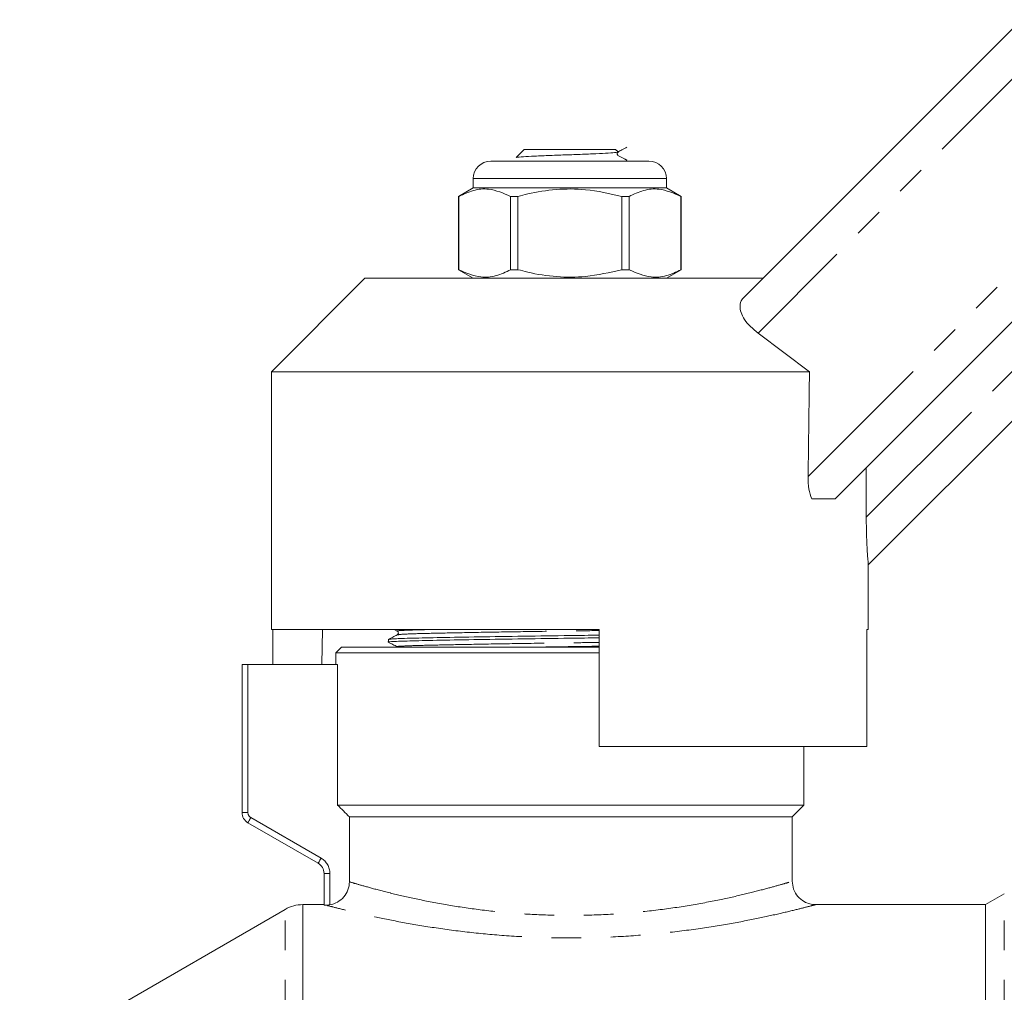
# Model space of a CAD drawing. Units: millimetres. Extents: x 105 to 302, y 73 to 284.
# Drawn here: x 159 to 201, y 237 to 278 of the extents above; entities that cross this region are included whole.
import ezdxf

# ---------------------------------------------------------------- set-up
doc = ezdxf.new("R2010")
doc.units = ezdxf.units.MM
doc.linetypes.add('PHANTOM', pattern=[12.7, 6.35, -1.27, 1.27, -1.27, 1.27, -1.27])

msp = doc.modelspace()

# ---------------------------------------------------------------- linework, layer by layer
at = {"color": 7, "linetype": 'Continuous', "lineweight": 15}
for p, q in [((189.433, 266.376), (201.32, 278.263)), ((180.084, 272.728), (179.741, 272.384)), ((180.084, 272.728), (183.984, 272.728)), ((184.094, 272.618), (183.984, 272.728)), ((178.659, 272.228), (182.034, 272.228)), ((182.034, 272.228), (185.409, 272.228)), ((184.372, 272.305), (184.394, 272.288)), ((184.484, 272.228), (184.409, 272.303)), ((177.909, 271.478), (177.909, 271.078)), ((186.159, 271.078), (186.159, 271.478)), ((177.909, 271.078), (177.284, 270.717)), ((186.159, 271.078), (177.909, 271.078)), ((186.784, 270.717), (186.159, 271.078)), ((177.284, 270.717), (177.284, 267.589)), ((177.288, 270.717), (177.284, 270.717)), ((177.288, 267.589), (177.288, 270.717)), ((179.506, 270.717), (179.506, 267.589)), ((179.816, 270.717), (179.506, 270.717)), ((179.816, 267.589), (179.816, 270.717)), ((184.562, 270.717), (184.253, 270.717)), ((184.253, 270.717), (184.253, 267.589)), ((184.562, 267.589), (184.562, 270.717)), ((186.784, 270.717), (186.781, 270.717)), ((186.781, 270.717), (186.781, 267.589)), ((186.784, 267.589), (186.784, 270.717)), ((205.877, 270.321), (193.366, 257.81)), ((207.858, 268.059), (194.784, 254.985)), ((177.284, 267.589), (177.909, 267.228)), ((177.288, 267.589), (177.284, 267.589)), ((179.816, 267.589), (179.506, 267.589)), ((184.562, 267.589), (184.253, 267.589)), ((186.159, 267.228), (186.784, 267.589)), ((186.784, 267.589), (186.781, 267.589)), ((173.284, 267.228), (169.284, 263.228)), ((173.284, 267.228), (190.284, 267.228)), ((190.08, 264.882), (192.27, 263.228)), ((169.284, 263.228), (169.284, 252.228)), ((169.284, 263.228), (192.27, 263.228)), ((194.696, 259.139), (194.696, 257.018)), ((193.366, 257.81), (192.364, 257.81)), ((194.784, 252.228), (194.784, 254.985)), ((169.284, 252.228), (183.284, 252.228)), ((169.346, 252.228), (169.346, 250.728)), ((171.439, 250.728), (171.474, 252.228)), ((174.524, 252.228), (174.663, 252.155)), ((183.284, 247.228), (183.284, 252.228)), ((194.723, 252.228), (194.784, 252.228)), ((194.723, 252.228), (194.723, 247.228)), ((174.284, 251.8), (174.284, 251.686)), ((172.284, 251.478), (172.034, 251.228)), ((172.034, 251.228), (172.034, 250.728)), ((183.284, 251.228), (172.034, 251.228)), ((172.284, 251.478), (182.034, 251.478)), ((182.034, 251.478), (183.284, 251.478)), ((168.034, 244.411), (168.034, 250.728)), ((168.284, 250.728), (168.034, 250.728)), ((168.284, 250.728), (172.113, 250.728)), ((172.113, 244.728), (172.113, 250.728)), ((183.284, 247.228), (194.723, 247.228)), ((192.034, 244.728), (192.034, 247.228)), ((172.113, 244.728), (192.034, 244.728)), ((191.534, 244.228), (192.034, 244.728)), ((171.284, 242.246), (168.284, 243.978)), ((172.617, 244.228), (191.534, 244.228)), ((172.617, 241.453), (172.617, 244.228)), ((191.534, 241.473), (191.534, 244.228)), ((171.534, 240.465), (171.534, 241.813)), ((200.592, 240.944), (199.784, 240.478)), ((169.878, 240.277), (158.534, 233.728)), ((171.534, 240.478), (170.628, 240.478)), ((199.784, 240.478), (192.519, 240.478)), ((199.784, 240.478), (199.784, 165.478))]:
    msp.add_line(p, q, dxfattribs=at)
at = {"color": 8, "linetype": 'PHANTOM', "lineweight": 0}
for p, q in [((202.426, 277.228), (190.08, 264.882)), ((182.034, 271.478), (177.909, 271.478)), ((186.159, 271.478), (182.034, 271.478)), ((192.211, 258.756), (204.862, 271.407)), ((194.696, 257.018), (206.797, 269.119)), ((168.284, 250.728), (168.284, 244.411)), ((168.034, 244.411), (168.284, 244.411)), ((168.409, 244.194), (171.409, 242.462)), ((171.534, 241.813), (171.784, 241.813)), ((171.784, 241.813), (171.784, 240.472)), ((200.592, 202.978), (200.592, 240.944)), ((169.878, 202.978), (169.878, 240.277)), ((170.628, 240.478), (170.628, 202.978))]:
    msp.add_line(p, q, dxfattribs=at)
at = {"color": 8, "linetype": 'PHANTOM', "lineweight": 0, "flags": 128}
for points in [[(168.284, 243.978), (168.287, 243.982), (168.294, 243.994), (168.305, 244.014), (168.321, 244.041), (168.34, 244.074), (168.362, 244.111), (168.385, 244.152), (168.409, 244.194)], [(171.284, 242.246), (171.287, 242.25), (171.294, 242.262), (171.305, 242.282), (171.321, 242.309), (171.34, 242.342), (171.362, 242.379), (171.385, 242.42), (171.409, 242.462)]]:
    msp.add_lwpolyline(points, dxfattribs=at)
at = {"color": 7, "linetype": 'Continuous', "lineweight": 15}
for centre, radius, start, end in [((178.659, 271.478), 0.75, 90, 180), ((185.409, 271.478), 0.75, 0, 90), ((168.534, 244.411), 0.5, 180, 240), ((171.034, 241.813), 0.5, 0, 60), ((170.628, 238.978), 1.5, 90, 120)]:
    msp.add_arc(centre, radius, start, end, dxfattribs=at)
at = {"color": 8, "linetype": 'PHANTOM', "lineweight": 0}
for centre, radius, start, end in [((168.534, 244.411), 0.25, 180, 240), ((171.034, 241.813), 0.75, 0, 60)]:
    msp.add_arc(centre, radius, start, end, dxfattribs=at)
at = {"color": 7, "linetype": 'Continuous', "lineweight": 15}
msp.add_ellipse((182.034, 725.488), major_axis=(-0.388, 745.075), ratio=0.017104, start_param=4.035424, end_param=4.0431, dxfattribs=at)
for points, knots in [([(179.752, 272.373), (179.747, 272.375), (179.718, 272.386), (179.925, 272.406), (180.361, 272.433), (180.998, 272.459), (181.734, 272.487), (182.487, 272.512), (183.17, 272.54), (183.704, 272.566), (184.045, 272.594), (184.076, 272.609), (184.09, 272.617)], [0, 0, 0, 0, 0.02373, 0.138514, 0.250848, 0.363258, 0.472807, 0.58213, 0.689588, 0.795842, 0.901206, 1, 1, 1, 1]), ([(184.475, 272.267), (184.402, 272.304), (184.294, 272.359), (184.166, 272.427), (184.094, 272.458), (184.069, 272.493), (184.061, 272.519), (184.059, 272.54), (184.061, 272.562), (184.07, 272.587), (184.08, 272.607), (184.091, 272.613), (184.092, 272.614)], [0, 0, 0, 0, 0.420327, 0.628554, 0.735145, 0.797908, 0.831605, 0.866, 0.900394, 0.934091, 0.996845, 1, 1, 1, 1]), ([(184.092, 272.614), (184.147, 272.643), (184.277, 272.713), (184.402, 272.777), (184.475, 272.814)], [0, 0, 0, 0, 0.42564, 1, 1, 1, 1]), ([(177.288, 270.717), (177.495, 270.814), (177.914, 271.011), (178.668, 271.083), (179.194, 270.853), (179.506, 270.717)], [0, 0, 0, 0, 0.2840372, 0.574539, 1, 1, 1, 1]), ([(179.816, 270.717), (179.955, 270.753), (180.49, 270.891), (181.452, 271.044), (182.816, 271.046), (183.739, 270.835), (184.253, 270.717)], [0, 0, 0, 0, 0.09581, 0.369092, 0.649056, 1, 1, 1, 1]), ([(184.562, 270.717), (184.769, 270.814), (185.188, 271.011), (185.943, 271.083), (186.469, 270.853), (186.781, 270.717)], [0, 0, 0, 0, 0.2840372, 0.5745391, 1, 1, 1, 1]), ([(179.506, 267.589), (179.299, 267.491), (178.88, 267.295), (178.126, 267.223), (177.6, 267.452), (177.288, 267.589)], [0, 0, 0, 0, 0.284037, 0.574539, 1, 1, 1, 1]), ([(184.253, 267.589), (183.739, 267.471), (182.826, 267.262), (181.463, 267.261), (180.5, 267.412), (179.955, 267.553), (179.816, 267.589)], [0, 0, 0, 0, 0.350942, 0.623886, 0.90419, 1, 1, 1, 1]), ([(186.781, 267.589), (186.574, 267.491), (186.155, 267.295), (185.4, 267.223), (184.875, 267.452), (184.562, 267.589)], [0, 0, 0, 0, 0.284037, 0.574539, 1, 1, 1, 1]), ([(190.08, 264.882), (189.966, 264.971), (189.737, 265.15), (189.484, 265.462), (189.329, 265.773), (189.284, 266.073), (189.34, 266.27), (189.414, 266.354), (189.433, 266.376)], [0, 0, 0, 0, 0.17242, 0.344978, 0.516612, 0.704874, 0.923404, 1, 1, 1, 1]), ([(192.364, 257.81), (192.318, 257.943), (192.219, 258.235), (192.214, 258.573), (192.211, 258.756)], [0, 0, 0, 0, 0.457726, 1, 1, 1, 1]), ([(194.784, 254.985), (194.783, 255), (194.78, 255.03), (194.76, 255.273), (194.73, 255.699), (194.701, 256.315), (194.698, 256.787), (194.696, 257.018)], [0, 0, 0, 0, 0.149509, 0.298534, 0.493819, 0.752027, 1, 1, 1, 1]), ([(174.663, 251.999), (174.6, 251.966), (174.475, 251.901), (174.35, 251.836), (174.287, 251.803)], [0, 0, 0, 0, 0.4999942, 1, 1, 1, 1]), ([(174.313, 251.803), (174.362, 251.812), (174.465, 251.831), (175.258, 251.856), (176.483, 251.882), (178.118, 251.912), (180.019, 251.941), (181.8, 251.964), (182.87, 251.979), (183.284, 251.984)], [0, 0, 0, 0, 0.1400977, 0.2908899, 0.4416821, 0.5977958, 0.7539094, 0.9047016, 1, 1, 1, 1]), ([(174.663, 252.155), (174.677, 252.146), (174.703, 252.126), (174.717, 252.046), (174.684, 252.017), (174.663, 251.999)], [0, 0, 0, 0, 0.27511, 0.538865, 1, 1, 1, 1]), ([(183.284, 251.87), (182.867, 251.864), (181.795, 251.849), (180.012, 251.827), (178.11, 251.797), (176.482, 251.768), (175.237, 251.741), (174.499, 251.715), (174.193, 251.694), (174.302, 251.684), (174.313, 251.683)], [0, 0, 0, 0, 0.09287, 0.238897, 0.390077, 0.541257, 0.687283, 0.83331, 0.98449, 1, 1, 1, 1]), ([(174.287, 251.683), (174.35, 251.65), (174.475, 251.585), (174.6, 251.52), (174.663, 251.487)], [0, 0, 0, 0, 0.5000058, 1, 1, 1, 1]), ([(171.784, 240.472), (171.899, 240.491), (172.011, 240.531), (172.213, 240.646), (172.305, 240.721), (172.455, 240.898), (172.515, 241.001), (172.596, 241.218), (172.617, 241.335), (172.617, 241.453)], [0, 0, 0, 0, 0.25, 0.25, 0.5, 0.5, 0.75, 0.75, 1, 1, 1, 1]), ([(192.519, 240.478), (192.44, 240.484), (192.274, 240.498), (192.009, 240.608), (191.757, 240.816), (191.569, 241.125), (191.547, 241.36), (191.536, 241.476)], [0, 0, 0, 0, 0.151606, 0.323036, 0.546223, 0.776881, 1, 1, 1, 1])]:
    msp.add_open_spline(points, degree=3, knots=knots, dxfattribs=at)
at = {"color": 8, "linetype": 'PHANTOM', "lineweight": 0}
for points, knots in [([(174.688, 252.156), (174.678, 252.157), (174.573, 252.167), (174.878, 252.188), (175.417, 252.21), (176.028, 252.223), (176.236, 252.228)], [0, 0, 0, 0, 0.041205, 0.430788, 0.80709, 1, 1, 1, 1]), ([(174.688, 251.999), (174.734, 252.008), (174.832, 252.026), (175.585, 252.052), (176.75, 252.078), (178.305, 252.107), (180.114, 252.137), (181.83, 252.16), (182.869, 252.175), (183.284, 252.181)], [0, 0, 0, 0, 0.138965, 0.28907, 0.439174, 0.594576, 0.749978, 0.900082, 1, 1, 1, 1]), ([(174.688, 251.487), (174.678, 251.488), (174.573, 251.499), (174.864, 251.52), (175.568, 251.546), (176.753, 251.572), (178.302, 251.602), (180.112, 251.631), (181.828, 251.654), (182.868, 251.669), (183.284, 251.675)], [0, 0, 0, 0, 0.015911, 0.166339, 0.31164, 0.456941, 0.60737, 0.757799, 0.9031, 1, 1, 1, 1]), ([(180.854, 251.478), (181.248, 251.483), (182.058, 251.495), (182.868, 251.506), (183.284, 251.512)], [0, 0, 0, 0, 0.486051, 1, 1, 1, 1]), ([(172.617, 241.453), (172.707, 241.426), (172.89, 241.372), (173.484, 241.202), (174.042, 241.056), (174.674, 240.9), (175.375, 240.736), (176.581, 240.497), (177.934, 240.284), (179.377, 240.122), (180.912, 240.026), (182.489, 240.008), (184.087, 240.074), (185.628, 240.219), (187.078, 240.425), (188.356, 240.664), (189.456, 240.911), (190.331, 241.133), (190.995, 241.318), (191.391, 241.434), (191.562, 241.486), (191.522, 241.474), (191.517, 241.473)], [0, 0, 0, 0, 0.0527353, 0.1080855, 0.1650898, 0.1663289, 0.2211532, 0.2774903, 0.3306483, 0.3852465, 0.4387296, 0.4938072, 0.54916, 0.6062732, 0.6620797, 0.7195367, 0.7738073, 0.8295494, 0.8829308, 0.9378109, 0.9911383, 1, 1, 1, 1]), ([(192.519, 240.474), (192.524, 240.475), (192.568, 240.487), (192.382, 240.437), (191.943, 240.324), (191.217, 240.146), (190.244, 239.927), (189.041, 239.689), (187.619, 239.454), (186.034, 239.254), (184.318, 239.111), (182.571, 239.046), (180.813, 239.063), (179.131, 239.155), (177.521, 239.313), (176.038, 239.518), (174.69, 239.752), (173.533, 239.99), (172.601, 240.205), (171.91, 240.379), (171.706, 240.433), (171.604, 240.459)], [0, 0, 0, 0, 0.00702, 0.060987, 0.113506, 0.167569, 0.221304, 0.276532, 0.332306, 0.389682, 0.445447, 0.502867, 0.556801, 0.612248, 0.665526, 0.720209, 0.774671, 0.830634, 0.885791, 0.942648, 1, 1, 1, 1])]:
    msp.add_open_spline(points, degree=3, knots=knots, dxfattribs=at)
at = {"color": 7, "linetype": 'Continuous', "lineweight": 15}
for points in [[(172.617, 244.228), (172.449, 244.394), (172.281, 244.561), (172.113, 244.728)], [(171.604, 240.459), (171.559, 240.461), (171.534, 240.463), (171.534, 240.465)], [(171.784, 240.472), (171.717, 240.46), (171.651, 240.458), (171.604, 240.459)]]:
    msp.add_open_spline(points, degree=3, dxfattribs=at)

doc.saveas('drawing.dxf')
